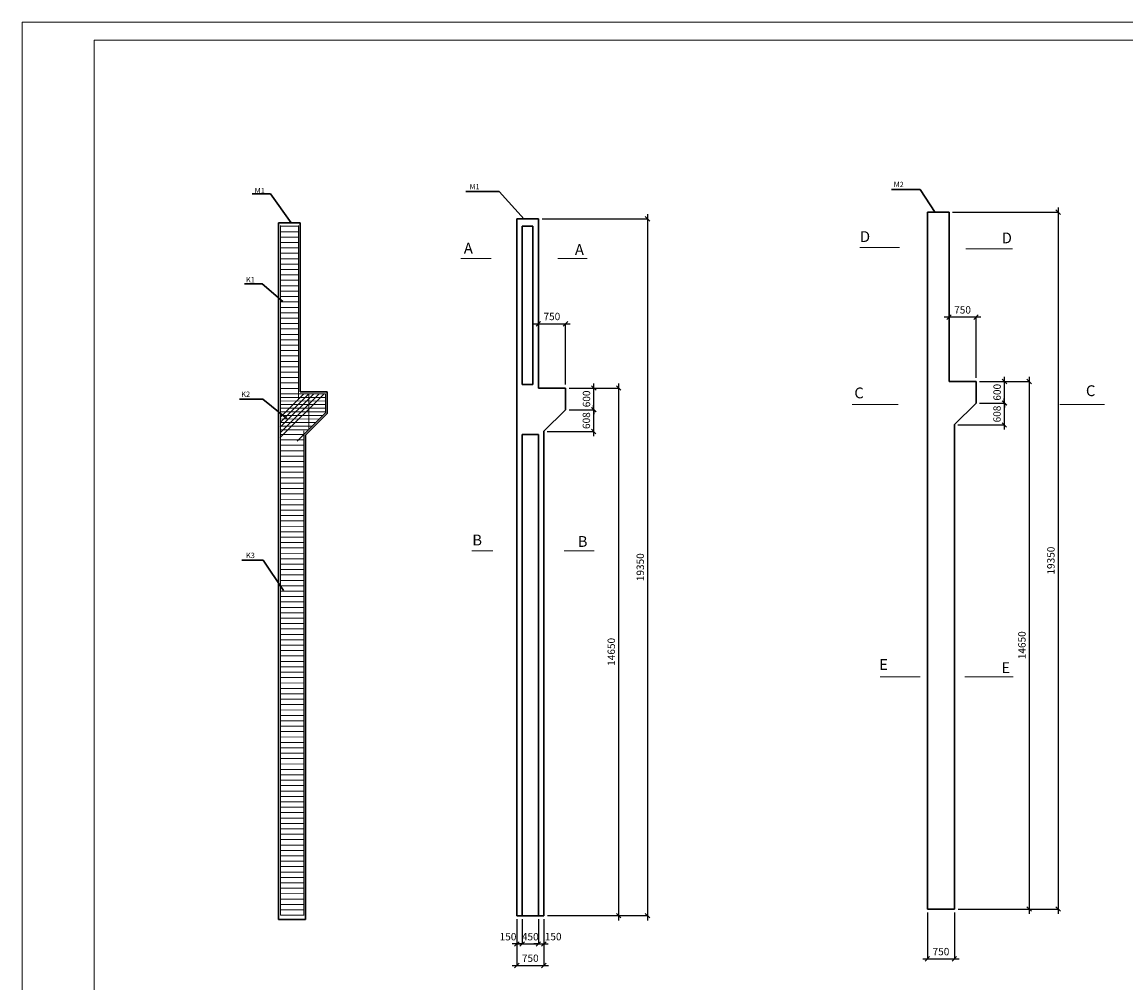
# Model space of a CAD drawing. Units: millimetres. Extents: x 76482 to 135882, y 1725028 to 1767028.
# Drawn here: x 76482 to 107130, y 1740346 to 1767028 of the extents above; entities that cross this region are included whole.
import ezdxf

# ---------------------------------------------------------------- set-up
doc = ezdxf.new("R2010")
doc.units = ezdxf.units.MM
doc.header["$MEASUREMENT"] = 0
for name, color, linetype, lineweight in [('ksi', 3, 'Continuous', 25), ('Layer1', 5, 'Continuous', 158), ('moestro', 40, 'Continuous', 20), ('scandi', 4, 'Continuous', 5), ('sergio', 1, 'Continuous', 9), ('x fils', 2, 'Continuous', 13)]:
    doc.layers.add(name, color=color, linetype=linetype, lineweight=lineweight)
doc.dimstyles.get("Standard").update_dxf_attribs({"dimscale": 0, "dimtxt": 205, "dimasz": 125, "dimexe": 5.18, "dimexo": 100, "dimgap": 100, "dimtad": 1, "dimtoh": 1, "dimdec": 0, "dimzin": 0, "dimdsep": 46, "dimtxsty": 'Standard', "dimblk": 'OBLIQUE', "dimcen": 0, "dimdle": 130, "dimadec": 0, "dimazin": 0, "dimtfac": 1, "dimtdec": 0, "dimtix": 1, "dimtmove": 1, "dimatfit": 2, "dimfxl": 0, "dimtolj": 1, "dimtzin": 0, "dimarcsym": 0})

# ---------------------------------------------------------------- blocks, each defined once
blk = doc.blocks.new('_Oblique')
at = {"layer": 'ksi', "color": 0, "lineweight": -2}
blk.add_line((-0.5, -0.5), (0.5, 0.5), dxfattribs=at)
blk = doc.blocks.new('*D8')
at = {"layer": 'Defpoints', "color": 0, "lineweight": 30}
for p in [(91568, 1756864), (90968, 1742214), (93044, 1742214)]:
    blk.add_point(p, dxfattribs=at)
at = {"layer": 'scandi', "color": 0, "lineweight": -2}
for p, q in [((91668, 1756864), (93049, 1756864)), ((93044, 1756994), (93044, 1742084)), ((91068, 1742214), (93049, 1742214))]:
    blk.add_line(p, q, dxfattribs=at)
at = {"layer": 'scandi', "color": 0, "lineweight": -2, "xscale": 125, "yscale": 125, "zscale": 125}
for p, rotation in [((93044, 1756864), 90), ((93044, 1742214), 270)]:
    blk.add_blockref('_Oblique', p, dxfattribs=dict(at, rotation=rotation))
at = {"layer": 'scandi', "color": 0, "lineweight": 20, "insert": (92841, 1749539), "char_height": 205, "attachment_point": 5, "rotation": 90}
blk.add_mtext('\\A1;14650', dxfattribs=at)
blk = doc.blocks.new('*D9')
at = {"layer": 'Defpoints', "color": 0, "lineweight": 30}
for p in [(90818, 1761564), (91068, 1742214), (93849, 1742214)]:
    blk.add_point(p, dxfattribs=at)
at = {"layer": 'scandi', "color": 0, "lineweight": -2}
for p, q in [((93849, 1761694), (93849, 1742084)), ((90918, 1761564), (93854, 1761564)), ((91168, 1742214), (93854, 1742214))]:
    blk.add_line(p, q, dxfattribs=at)
at = {"layer": 'scandi', "color": 0, "lineweight": -2, "xscale": 125, "yscale": 125, "zscale": 125}
for p, rotation in [((93849, 1761564), 90), ((93849, 1742214), 270)]:
    blk.add_blockref('_Oblique', p, dxfattribs=dict(at, rotation=rotation))
at = {"layer": 'scandi', "color": 0, "lineweight": 20, "insert": (93646, 1751889), "char_height": 205, "attachment_point": 5, "rotation": 90}
blk.add_mtext('\\A1;19350', dxfattribs=at)
blk = doc.blocks.new('*D10')
at = {"layer": 'Defpoints', "color": 0, "lineweight": 30}
for p in [(90218, 1742214), (90968, 1742214), (90968, 1740829)]:
    blk.add_point(p, dxfattribs=at)
at = {"layer": 'scandi', "color": 0, "lineweight": -2}
for p, q in [((90218, 1742114), (90218, 1740823)), ((90968, 1742114), (90968, 1740823)), ((90088, 1740829), (91098, 1740829))]:
    blk.add_line(p, q, dxfattribs=at)
at = {"layer": 'scandi', "color": 0, "lineweight": -2, "xscale": 125, "yscale": 125, "zscale": 125, "rotation": 180}
blk.add_blockref('_Oblique', (90218, 1740829), dxfattribs=at)
at = {"layer": 'scandi', "color": 0, "lineweight": -2, "xscale": 125, "yscale": 125, "zscale": 125}
blk.add_blockref('_Oblique', (90968, 1740829), dxfattribs=at)
at = {"layer": 'scandi', "color": 0, "lineweight": 20, "insert": (90592, 1741031), "char_height": 205, "attachment_point": 5}
blk.add_mtext('\\A1;750', dxfattribs=at)
blk = doc.blocks.new('*D11')
at = {"layer": 'Defpoints', "color": 0, "lineweight": 30}
for p in [(91568, 1756864), (92356, 1756864), (91568, 1756264)]:
    blk.add_point(p, dxfattribs=at)
at = {"layer": 'scandi', "color": 0, "lineweight": -2}
for p, q in [((91668, 1756864), (92361, 1756864)), ((92356, 1756864), (92356, 1756989)), ((92356, 1756264), (92356, 1756864)), ((91668, 1756264), (92361, 1756264)), ((92356, 1756264), (92356, 1756139))]:
    blk.add_line(p, q, dxfattribs=at)
at = {"layer": 'scandi', "color": 0, "lineweight": -2, "xscale": 125, "yscale": 125, "zscale": 125}
for p, rotation in [((92356, 1756864), 270), ((92356, 1756264), 90)]:
    blk.add_blockref('_Oblique', p, dxfattribs=dict(at, rotation=rotation))
at = {"layer": 'scandi', "color": 0, "lineweight": 20, "insert": (92153, 1756564), "char_height": 205, "attachment_point": 5, "rotation": 90}
blk.add_mtext('\\A1;600', dxfattribs=at)
blk = doc.blocks.new('*D12')
at = {"layer": 'Defpoints', "color": 0, "lineweight": 30}
for p in [(91568, 1756264), (90962, 1755656), (92352, 1755656)]:
    blk.add_point(p, dxfattribs=at)
at = {"layer": 'scandi', "color": 0, "lineweight": -2}
for p, q in [((91668, 1756264), (92358, 1756264)), ((92352, 1756264), (92352, 1756389)), ((92352, 1756264), (92352, 1755656)), ((91062, 1755656), (92358, 1755656)), ((92352, 1755656), (92352, 1755531))]:
    blk.add_line(p, q, dxfattribs=at)
at = {"layer": 'scandi', "color": 0, "lineweight": -2, "xscale": 125, "yscale": 125, "zscale": 125}
for p, rotation in [((92352, 1756264), 270), ((92352, 1755656), 90)]:
    blk.add_blockref('_Oblique', p, dxfattribs=dict(at, rotation=rotation))
at = {"layer": 'scandi', "color": 0, "lineweight": 20, "insert": (92150, 1755960), "char_height": 205, "attachment_point": 5, "rotation": 90}
blk.add_mtext('\\A1;608', dxfattribs=at)
blk = doc.blocks.new('*D13')
at = {"layer": 'Defpoints', "color": 0, "lineweight": 30}
for p in [(91568, 1758649), (90818, 1756864), (91568, 1756864)]:
    blk.add_point(p, dxfattribs=at)
at = {"layer": 'scandi', "color": 0, "lineweight": -2}
for p, q in [((90688, 1758649), (91698, 1758649)), ((90818, 1756964), (90818, 1758654)), ((91568, 1756964), (91568, 1758654))]:
    blk.add_line(p, q, dxfattribs=at)
at = {"layer": 'scandi', "color": 0, "lineweight": -2, "xscale": 125, "yscale": 125, "zscale": 125, "rotation": 180}
blk.add_blockref('_Oblique', (90818, 1758649), dxfattribs=at)
at = {"layer": 'scandi', "color": 0, "lineweight": -2, "xscale": 125, "yscale": 125, "zscale": 125}
blk.add_blockref('_Oblique', (91568, 1758649), dxfattribs=at)
at = {"layer": 'scandi', "color": 0, "lineweight": 20, "insert": (91192, 1758852), "char_height": 205, "attachment_point": 5}
blk.add_mtext('\\A1;750', dxfattribs=at)
blk = doc.blocks.new('*D19')
at = {"layer": 'Defpoints', "color": 0, "lineweight": 30}
for p in [(102968, 1758834), (102218, 1757048), (102968, 1757048)]:
    blk.add_point(p, dxfattribs=at)
at = {"layer": 'scandi', "color": 0, "lineweight": -2}
for p, q in [((103098, 1758834), (102088, 1758834)), ((102218, 1757148), (102218, 1758839)), ((102968, 1757148), (102968, 1758839))]:
    blk.add_line(p, q, dxfattribs=at)
at = {"layer": 'scandi', "color": 0, "lineweight": -2, "xscale": 125, "yscale": 125, "zscale": 125, "rotation": 180}
blk.add_blockref('_Oblique', (102218, 1758834), dxfattribs=at)
at = {"layer": 'scandi', "color": 0, "lineweight": -2, "xscale": 125, "yscale": 125, "zscale": 125}
blk.add_blockref('_Oblique', (102968, 1758834), dxfattribs=at)
at = {"layer": 'scandi', "color": 0, "lineweight": 20, "insert": (102594, 1759036), "char_height": 205, "attachment_point": 5}
blk.add_mtext('\\A1;750', dxfattribs=at)
blk = doc.blocks.new('*D17')
at = {"layer": 'Defpoints', "color": 0, "lineweight": 30}
for p in [(102968, 1757048), (103757, 1757048), (102968, 1756448)]:
    blk.add_point(p, dxfattribs=at)
at = {"layer": 'scandi', "color": 0, "lineweight": -2}
for p, q in [((103068, 1757048), (103762, 1757048)), ((103757, 1757048), (103757, 1757173)), ((103757, 1756448), (103757, 1757048)), ((103068, 1756448), (103762, 1756448)), ((103757, 1756448), (103757, 1756323))]:
    blk.add_line(p, q, dxfattribs=at)
at = {"layer": 'scandi', "color": 0, "lineweight": -2, "xscale": 125, "yscale": 125, "zscale": 125}
for p, rotation in [((103757, 1757048), 270), ((103757, 1756448), 90)]:
    blk.add_blockref('_Oblique', p, dxfattribs=dict(at, rotation=rotation))
at = {"layer": 'scandi', "color": 0, "lineweight": 20, "insert": (103554, 1756748), "char_height": 205, "attachment_point": 5, "rotation": 90}
blk.add_mtext('\\A1;600', dxfattribs=at)
blk = doc.blocks.new('*D18')
at = {"layer": 'Defpoints', "color": 0, "lineweight": 30}
for p in [(102968, 1756448), (102363, 1755841), (103753, 1755841)]:
    blk.add_point(p, dxfattribs=at)
at = {"layer": 'scandi', "color": 0, "lineweight": -2}
for p, q in [((103068, 1756448), (103759, 1756448)), ((103753, 1756448), (103753, 1756573)), ((103753, 1756448), (103753, 1755841)), ((102463, 1755841), (103759, 1755841)), ((103753, 1755841), (103753, 1755716))]:
    blk.add_line(p, q, dxfattribs=at)
at = {"layer": 'scandi', "color": 0, "lineweight": -2, "xscale": 125, "yscale": 125, "zscale": 125}
for p, rotation in [((103753, 1756448), 270), ((103753, 1755841), 90)]:
    blk.add_blockref('_Oblique', p, dxfattribs=dict(at, rotation=rotation))
at = {"layer": 'scandi', "color": 0, "lineweight": 20, "insert": (103551, 1756144), "char_height": 205, "attachment_point": 5, "rotation": 90}
blk.add_mtext('\\A1;608', dxfattribs=at)
blk = doc.blocks.new('*D14')
at = {"layer": 'Defpoints', "color": 0, "lineweight": 30}
for p in [(102968, 1757048), (102368, 1742398), (104445, 1742398)]:
    blk.add_point(p, dxfattribs=at)
at = {"layer": 'scandi', "color": 0, "lineweight": -2}
for p, q in [((103068, 1757048), (104450, 1757048)), ((104445, 1757178), (104445, 1742268)), ((102468, 1742398), (104450, 1742398))]:
    blk.add_line(p, q, dxfattribs=at)
at = {"layer": 'scandi', "color": 0, "lineweight": -2, "xscale": 125, "yscale": 125, "zscale": 125}
for p, rotation in [((104445, 1757048), 90), ((104445, 1742398), 270)]:
    blk.add_blockref('_Oblique', p, dxfattribs=dict(at, rotation=rotation))
at = {"layer": 'scandi', "color": 0, "lineweight": 20, "insert": (104242, 1749723), "char_height": 205, "attachment_point": 5, "rotation": 90}
blk.add_mtext('\\A1;14650', dxfattribs=at)
blk = doc.blocks.new('*D15')
at = {"layer": 'Defpoints', "color": 0, "lineweight": 30}
for p in [(102218, 1761748), (102468, 1742398), (105250, 1742398)]:
    blk.add_point(p, dxfattribs=at)
at = {"layer": 'scandi', "color": 0, "lineweight": -2}
for p, q in [((102318, 1761748), (105255, 1761748)), ((105250, 1761878), (105250, 1742268)), ((102568, 1742398), (105255, 1742398))]:
    blk.add_line(p, q, dxfattribs=at)
at = {"layer": 'scandi', "color": 0, "lineweight": -2, "xscale": 125, "yscale": 125, "zscale": 125}
for p, rotation in [((105250, 1761748), 90), ((105250, 1742398), 270)]:
    blk.add_blockref('_Oblique', p, dxfattribs=dict(at, rotation=rotation))
at = {"layer": 'scandi', "color": 0, "lineweight": 20, "insert": (105047, 1752073), "char_height": 205, "attachment_point": 5, "rotation": 90}
blk.add_mtext('\\A1;19350', dxfattribs=at)
blk = doc.blocks.new('*D16')
at = {"layer": 'Defpoints', "color": 0, "lineweight": 30}
for p in [(101618, 1742398), (102368, 1742398), (102368, 1741013)]:
    blk.add_point(p, dxfattribs=at)
at = {"layer": 'scandi', "color": 0, "lineweight": -2}
for p, q in [((101618, 1742298), (101618, 1741008)), ((102368, 1742298), (102368, 1741008)), ((101488, 1741013), (102498, 1741013))]:
    blk.add_line(p, q, dxfattribs=at)
at = {"layer": 'scandi', "color": 0, "lineweight": -2, "xscale": 125, "yscale": 125, "zscale": 125, "rotation": 180}
blk.add_blockref('_Oblique', (101618, 1741013), dxfattribs=at)
at = {"layer": 'scandi', "color": 0, "lineweight": -2, "xscale": 125, "yscale": 125, "zscale": 125}
blk.add_blockref('_Oblique', (102368, 1741013), dxfattribs=at)
at = {"layer": 'scandi', "color": 0, "lineweight": 20, "insert": (101994, 1741216), "char_height": 205, "attachment_point": 5}
blk.add_mtext('\\A1;750', dxfattribs=at)
blk = doc.blocks.new('*D28')
at = {"layer": 'Defpoints', "color": 0, "lineweight": 30}
for p in [(90218, 1742214), (90368, 1742214), (90368, 1741428)]:
    blk.add_point(p, dxfattribs=at)
at = {"layer": 'scandi', "color": 0, "lineweight": -2}
for p, q in [((90218, 1742114), (90218, 1741423)), ((90368, 1742114), (90368, 1741423)), ((90218, 1741428), (90093, 1741428)), ((90218, 1741428), (90368, 1741428)), ((90368, 1741428), (90493, 1741428))]:
    blk.add_line(p, q, dxfattribs=at)
at = {"layer": 'scandi', "color": 0, "lineweight": -2, "xscale": 125, "yscale": 125, "zscale": 125}
blk.add_blockref('_Oblique', (90218, 1741428), dxfattribs=at)
at = {"layer": 'scandi', "color": 0, "lineweight": -2, "xscale": 125, "yscale": 125, "zscale": 125, "rotation": 180}
blk.add_blockref('_Oblique', (90368, 1741428), dxfattribs=at)
at = {"layer": 'scandi', "color": 0, "lineweight": 30, "insert": (89974, 1741630), "char_height": 205, "attachment_point": 5}
blk.add_mtext('\\A1;150', dxfattribs=at)
blk = doc.blocks.new('*D29')
at = {"layer": 'Defpoints', "color": 0, "lineweight": 30}
for p in [(90368, 1742214), (90818, 1742214), (90818, 1741428)]:
    blk.add_point(p, dxfattribs=at)
at = {"layer": 'scandi', "color": 0, "lineweight": -2}
for p, q in [((90368, 1742114), (90368, 1741423)), ((90818, 1742114), (90818, 1741423)), ((90368, 1741428), (90243, 1741428)), ((90368, 1741428), (90818, 1741428)), ((90818, 1741428), (90942, 1741428))]:
    blk.add_line(p, q, dxfattribs=at)
at = {"layer": 'scandi', "color": 0, "lineweight": -2, "xscale": 125, "yscale": 125, "zscale": 125}
blk.add_blockref('_Oblique', (90368, 1741428), dxfattribs=at)
at = {"layer": 'scandi', "color": 0, "lineweight": -2, "xscale": 125, "yscale": 125, "zscale": 125, "rotation": 180}
blk.add_blockref('_Oblique', (90818, 1741428), dxfattribs=at)
at = {"layer": 'scandi', "color": 0, "lineweight": 30, "insert": (90592, 1741630), "char_height": 205, "attachment_point": 5}
blk.add_mtext('\\A1;450', dxfattribs=at)
blk = doc.blocks.new('*D30')
at = {"layer": 'Defpoints', "color": 0, "lineweight": 30}
for p in [(90818, 1742214), (90967, 1742214), (90967, 1741428)]:
    blk.add_point(p, dxfattribs=at)
at = {"layer": 'scandi', "color": 0, "lineweight": -2}
for p, q in [((90818, 1742114), (90818, 1741423)), ((90967, 1742114), (90967, 1741423)), ((90818, 1741428), (90692, 1741428)), ((90818, 1741428), (90967, 1741428)), ((90967, 1741428), (91092, 1741428))]:
    blk.add_line(p, q, dxfattribs=at)
at = {"layer": 'scandi', "color": 0, "lineweight": -2, "xscale": 125, "yscale": 125, "zscale": 125}
blk.add_blockref('_Oblique', (90818, 1741428), dxfattribs=at)
at = {"layer": 'scandi', "color": 0, "lineweight": -2, "xscale": 125, "yscale": 125, "zscale": 125, "rotation": 180}
blk.add_blockref('_Oblique', (90967, 1741428), dxfattribs=at)
at = {"layer": 'scandi', "color": 0, "lineweight": 30, "insert": (91228, 1741633), "char_height": 205, "attachment_point": 5}
blk.add_mtext('\\A1;150', dxfattribs=at)

msp = doc.modelspace()

# ---------------------------------------------------------------- linework, layer by layer
at = {"layer": 'ksi', "lineweight": 30}
for p, q in [((101618.5, 1761748.3), (102218.5, 1761748.3)), ((101618.5, 1761748.3), (102218.5, 1761748.3)), ((101618.5, 1742398.3), (101618.5, 1761748.3)), ((102218.5, 1757048.3), (102218.5, 1761748.3)), ((83603.5, 1761456.1), (84203.5, 1761456.1)), ((83603.5, 1761456.1), (84203.5, 1761456.1)), ((83603.5, 1742106.1), (83603.5, 1761456.1)), ((84203.5, 1756756.1), (84203.5, 1761456.1)), ((90217.5, 1742213.7), (90217.5, 1761563.7)), ((90217.5, 1761563.7), (90817.5, 1761563.7)), ((90217.5, 1761563.7), (90817.5, 1761563.7)), ((90367.5, 1756963.7), (90367.5, 1761363.7)), ((90367.5, 1761363.7), (90667.5, 1761363.7)), ((90667.5, 1756963.7), (90667.5, 1761363.7)), ((90817.5, 1756863.7), (90817.5, 1761563.7)), ((102218.5, 1757048.3), (102968.5, 1757048.3)), ((102968.5, 1756448.3), (102968.5, 1757048.3)), ((84203.5, 1756756.1), (84953.5, 1756756.1)), ((84953.5, 1756156.1), (84953.5, 1756756.1)), ((90367.5, 1756963.7), (90667.5, 1756963.7)), ((90817.5, 1756863.7), (91567.5, 1756863.7)), ((91567.5, 1756263.7), (91567.5, 1756863.7)), ((102968.5, 1756448.3), (102362.8, 1755840.7)), ((84953.5, 1756156.1), (84353.5, 1755554.2)), ((91567.5, 1756263.7), (90961.8, 1755656.1)), ((102368.5, 1742398.3), (102368.5, 1755846.4)), ((84353.5, 1742106.1), (84353.5, 1755554.2)), ((90367.5, 1742213.7), (90367.5, 1755576.4)), ((90367.5, 1755576.4), (90817.5, 1755576.4)), ((90817.5, 1742213.7), (90817.5, 1755576.4)), ((90967.5, 1742213.7), (90967.5, 1755661.9)), ((101618.5, 1742398.3), (102368.5, 1742398.3)), ((83603.5, 1742106.1), (84353.5, 1742106.1)), ((90217.5, 1742213.7), (90967.5, 1742213.7))]:
    msp.add_line(p, q, dxfattribs=at)
at = {"layer": 'Layer1', "lineweight": 30}
for p, q in [((101618.5, 1761748.3), (102086, 1761748.3)), ((83603.5, 1761456.1), (84055.5, 1761456.1)), ((90217.5, 1761563.7), (90712, 1761563.7))]:
    msp.add_line(p, q, dxfattribs=at)
at = {"layer": 'moestro', "lineweight": 9}
for p, q in [((76482.5, 1725027.5), (76482.5, 1767027.5)), ((76482.5, 1767027.5), (135882.5, 1767027.5)), ((78482.5, 1725527.5), (78482.5, 1766527.5)), ((78482.5, 1766527.5), (135382.5, 1766527.5))]:
    msp.add_line(p, q, dxfattribs=at)
at = {"layer": 'scandi', "lineweight": 30}
for p, q in [((83376, 1762255.5), (82868.5, 1762255.5)), ((83956, 1761456.5), (83376, 1762255.5)), ((89730.7, 1762321.7), (88798.6, 1762321.7)), ((90418.3, 1761558.3), (89730.7, 1762321.7)), ((101418.8, 1762381.3), (100624.2, 1762381.3)), ((101831.4, 1761740), (101418.8, 1762381.3)), ((83148, 1759757.5), (82654, 1759757.5)), ((83719.5, 1759264), (83148, 1759757.5)), ((83163.5, 1756556.5), (82522.5, 1756556.5)), ((83843, 1756008.5), (83163.5, 1756556.5)), ((83179, 1752088.5), (82584, 1752088.5)), ((83742.5, 1751240), (83179, 1752088.5))]:
    msp.add_line(p, q, dxfattribs=at)
at = {"layer": 'sergio', "lineweight": 15}
for p, q in [((83653.5, 1742224.5), (83653.5, 1761381)), ((83653.5, 1761356.1), (84153.6, 1761356.1)), ((83653.5, 1761206.1), (84153.7, 1761206.1)), ((83653.5, 1761056.1), (84153.9, 1761056.1)), ((83653.5, 1760906.1), (84154, 1760906.1)), ((83653.5, 1760756.1), (84154.2, 1760756.1)), ((83653.5, 1760606.1), (84154.3, 1760606.1)), ((83653.5, 1760456.1), (84154.5, 1760456.1)), ((83653.5, 1760306.1), (84154.6, 1760306.1)), ((83653.5, 1760156.1), (84154.8, 1760156.1)), ((83653.5, 1760006.1), (84154.9, 1760006.1)), ((83653.5, 1759856.1), (84155.1, 1759856.1)), ((83653.5, 1759706.1), (84155.2, 1759706.1)), ((83653.5, 1759556.1), (84155.4, 1759556.1)), ((83653.5, 1759406.1), (84155.5, 1759406.1)), ((83653.5, 1759256.1), (84155.7, 1759256.1)), ((83653.5, 1759106.1), (84155.8, 1759106.1)), ((83653.5, 1758956.1), (84156, 1758956.1)), ((83653.5, 1758806.1), (84156.2, 1758806.1)), ((83653.5, 1758656.1), (84156.3, 1758656.1)), ((83653.5, 1758506.1), (84156.5, 1758506.1)), ((83653.5, 1758356.1), (84156.6, 1758356.1)), ((83653.5, 1758206.1), (84156.8, 1758206.1)), ((83653.5, 1758056.1), (84156.9, 1758056.1)), ((83653.5, 1757906.1), (84157.1, 1757906.1)), ((83653.5, 1757756.1), (84157.2, 1757756.1)), ((83653.5, 1757606.1), (84157.4, 1757606.1)), ((83653.5, 1757456.1), (84157.5, 1757456.1)), ((83653.5, 1757306.1), (84157.7, 1757306.1)), ((83653.5, 1757156.1), (84157.8, 1757156.1)), ((83653.5, 1757006.1), (84158, 1757006.1)), ((83653.5, 1756856.1), (84158.1, 1756856.1)), ((83653.5, 1756704.5), (84903.5, 1756706)), ((84159.8, 1756705.1), (84158.3, 1756703.7)), ((84440.5, 1755713.6), (84440.5, 1756705.5)), ((84903.5, 1756176.8), (84903.5, 1756706)), ((83653.5, 1756604.5), (84903.6, 1756606)), ((83653.5, 1756504.5), (84903.7, 1756506)), ((83653.5, 1756404.5), (84903.8, 1756406)), ((83653.5, 1756304.5), (84903.9, 1756306)), ((83653.5, 1756204.5), (84904.1, 1756206)), ((83653.5, 1756104.5), (84832.6, 1756105.9)), ((84903.5, 1756176.8), (84120.3, 1755393.3)), ((83653.5, 1756004.5), (84732.5, 1756005.8)), ((83653.5, 1755904.5), (84632.5, 1755905.7)), ((83653.5, 1755804.5), (84532.4, 1755805.6)), ((83653.5, 1755704.5), (84432.3, 1755705.5)), ((83653.5, 1755574.5), (84302.2, 1755575.3)), ((83653.5, 1755424.5), (84302.4, 1755425.3)), ((83653.5, 1755274.5), (84302.5, 1755275.3)), ((83653.5, 1755124.5), (84302.7, 1755125.3)), ((83653.5, 1754974.5), (84302.9, 1754975.3)), ((83653.5, 1754824.5), (84303.1, 1754825.3)), ((83653.5, 1754674.5), (84303.3, 1754675.3)), ((83653.5, 1754524.5), (84303.5, 1754525.3)), ((83653.5, 1754374.5), (84303.6, 1754375.3)), ((83653.5, 1754224.5), (84303.8, 1754225.3)), ((83653.5, 1754074.5), (84304, 1754075.3)), ((83653.5, 1753924.5), (84304.2, 1753925.3)), ((83653.5, 1753774.5), (84304.4, 1753775.3)), ((83653.5, 1753624.5), (84304.6, 1753625.3)), ((83653.5, 1753474.5), (84304.7, 1753475.3)), ((83653.5, 1753324.5), (84304.9, 1753325.3)), ((83653.5, 1753174.5), (84305.1, 1753175.3)), ((83653.5, 1753024.5), (84305.3, 1753025.3)), ((83653.5, 1752874.5), (84305.5, 1752875.3)), ((83653.5, 1752724.5), (84305.7, 1752725.3)), ((83653.5, 1752574.5), (84305.9, 1752575.3)), ((83653.5, 1752424.5), (84306, 1752425.3)), ((83653.5, 1752274.5), (84306.2, 1752275.3)), ((83653.5, 1752124.5), (84306.4, 1752125.3)), ((83653.5, 1751974.5), (84306.6, 1751975.3)), ((83653.5, 1751824.5), (84306.8, 1751825.3)), ((83653.5, 1751674.5), (84307, 1751675.3)), ((83653.5, 1751524.5), (84307.1, 1751525.3)), ((83653.5, 1751374.5), (84307.3, 1751375.3)), ((83653.5, 1751224.5), (84307.5, 1751225.3)), ((83653.5, 1751074.5), (84307.7, 1751075.3)), ((83653.5, 1750924.5), (84307.9, 1750925.3)), ((83653.5, 1750774.5), (84308.1, 1750775.3)), ((83653.5, 1750624.5), (84308.2, 1750625.3)), ((83653.5, 1750474.5), (84308.4, 1750475.3)), ((83653.5, 1750324.5), (84308.6, 1750325.3)), ((83653.5, 1750174.5), (84308.8, 1750175.3)), ((83653.5, 1750024.5), (84309, 1750025.3)), ((83653.5, 1749874.5), (84309.2, 1749875.3)), ((83653.5, 1749724.5), (84309.3, 1749725.3)), ((83653.5, 1749574.5), (84309.5, 1749575.3)), ((83653.5, 1749424.5), (84309.7, 1749425.3)), ((83653.5, 1749274.5), (84309.9, 1749275.3)), ((83653.5, 1749124.5), (84310.1, 1749125.3)), ((83653.5, 1748974.5), (84310.3, 1748975.3)), ((83653.5, 1748824.5), (84310.5, 1748825.3)), ((83653.5, 1748674.5), (84310.6, 1748675.3)), ((83653.5, 1748524.5), (84310.8, 1748525.3)), ((83653.5, 1748374.5), (84311, 1748375.3)), ((83653.5, 1748224.5), (84311.2, 1748225.3)), ((83653.5, 1748074.5), (84311.4, 1748075.3)), ((83653.5, 1747924.5), (84311.6, 1747925.3)), ((83653.5, 1747774.5), (84311.7, 1747775.3)), ((83653.5, 1747624.5), (84311.9, 1747625.3)), ((83653.5, 1747474.5), (84312.1, 1747475.3)), ((83653.5, 1747324.5), (84312.3, 1747325.3)), ((83653.5, 1747174.5), (84312.5, 1747175.3)), ((83653.5, 1747024.5), (84312.7, 1747025.3)), ((83653.5, 1746874.5), (84312.8, 1746875.3)), ((83653.5, 1746724.5), (84313, 1746725.3)), ((83653.5, 1746574.5), (84313.2, 1746575.3)), ((83653.5, 1746424.5), (84313.4, 1746425.3)), ((83653.5, 1746274.5), (84313.6, 1746275.3)), ((83653.5, 1746124.5), (84313.8, 1746125.3)), ((83653.5, 1745974.5), (84313.9, 1745975.3)), ((83653.5, 1745824.5), (84314.1, 1745825.3)), ((83653.5, 1745674.5), (84314.3, 1745675.3)), ((83653.5, 1745524.5), (84314.5, 1745525.3)), ((83653.5, 1745374.5), (84314.7, 1745375.3)), ((83653.5, 1745224.5), (84314.9, 1745225.3)), ((83653.5, 1745074.5), (84315.1, 1745075.3)), ((83653.5, 1744924.5), (84315.2, 1744925.3)), ((83653.5, 1744774.5), (84315.4, 1744775.3)), ((83653.5, 1744624.5), (84315.6, 1744625.3)), ((83653.5, 1744474.5), (84315.8, 1744475.3)), ((83653.5, 1744324.5), (84316, 1744325.3)), ((83653.5, 1744174.5), (84316.2, 1744175.3)), ((83653.5, 1744024.5), (84316.3, 1744025.3)), ((83653.5, 1743874.5), (84316.5, 1743875.3)), ((83653.5, 1743724.5), (84316.7, 1743725.3)), ((83653.5, 1743574.5), (84316.9, 1743575.3)), ((83653.5, 1743424.5), (84317.1, 1743425.3)), ((83653.5, 1743274.5), (84317.3, 1743275.3)), ((83653.5, 1743124.5), (84317.4, 1743125.3)), ((83653.5, 1742974.5), (84317.6, 1742975.3)), ((83653.5, 1742824.5), (84317.8, 1742825.3)), ((83653.5, 1742674.5), (84318, 1742675.3)), ((83653.5, 1742524.5), (84318.2, 1742525.3)), ((83653.5, 1742374.5), (84318.4, 1742375.3)), ((83653.5, 1742224.5), (84318.5, 1742225.3))]:
    msp.add_line(p, q, dxfattribs=at)
at = {"layer": 'sergio', "lineweight": 20}
for p, q in [((84158.4, 1756572.8), (84153.5, 1761381)), ((89509.8, 1760461), (89509.8, 1760461)), ((84869.5, 1756706), (83652.2, 1755493.8)), ((84584.7, 1756705.6), (83652.2, 1755774.5)), ((84443, 1756705.5), (83653.5, 1755916.4)), ((84301.4, 1756705.3), (83653.5, 1756057.8)), ((84726.3, 1756705.8), (83655.7, 1755632.4)), ((84303.5, 1742225.3), (84304.6, 1755677))]:
    msp.add_line(p, q, dxfattribs=at)
at = {"layer": 'x fils', "lineweight": 20}
for p, q in [((99745.8, 1760765.5), (100847.3, 1760765.5)), ((102688.3, 1760727), (103977.8, 1760727)), ((88660.8, 1760461), (89509.8, 1760461)), ((91353.8, 1760461), (92173.8, 1760461)), ((99527.8, 1756405), (100807.8, 1756405)), ((105297.3, 1756405), (106535.8, 1756405)), ((88973.8, 1752345), (89552.3, 1752345)), ((91530.3, 1752345), (92369.8, 1752345)), ((100302.8, 1748841.5), (101417.3, 1748841.5)), ((102655.8, 1748841.5), (103997.8, 1748841.5))]:
    msp.add_line(p, q, dxfattribs=at)

# ---------------------------------------------------------------- texts
at = {"layer": 'scandi', "lineweight": 30}
for s, p in [('M1', (88905.8, 1762382.1)), ('M2', (100683.2, 1762443.3)), ('M1', (82940.5, 1762271)), ('K1', (82700, 1759796.5)), ('K2', (82569, 1756618)), ('K3', (82700, 1752142.5))]:
    msp.add_text(s, height=150, dxfattribs=at).set_placement(p)
at = {"layer": 'x fils', "lineweight": 20, "char_height": 300, "attachment_point": 1}
for s, insert, width in [('D', (99745.8, 1761220.5), 1236), ('D', (103683.3, 1761183.5), 1075), ('A', (88748.3, 1760900), 420), ('A', (91832.3, 1760861), 303), ('C', (99589.8, 1756879.5), 496), ('C', (106019.8, 1756941), 558), ('B', (88983.3, 1752793.5), 986), ('B', (91911.3, 1752754.5), 459), ('E', (100281.8, 1749336.5), 516), ('E', (103671.8, 1749248), 496)]:
    msp.add_mtext(s, dxfattribs=dict(at, insert=insert, width=width))

# ---------------------------------------------------------------- dimensions: what is measured, and where the dimension line sits
at = {"layer": 'scandi', "lineweight": 20}
for base, p1, p2, override, picture, middle in [((93848.8, 1742213.7), (90817.5, 1761563.7), (91067.5, 1742213.7), {"dimscale": 1, "dimtad": 1}, '*D9', (93646.3, 1751888.7)), ((105249.8, 1742398.3), (102218.5, 1761748.3), (102468.5, 1742398.3), {"dimscale": 1, "dimtad": 1}, '*D15', (105047.3, 1752073.3)), ((104444.9, 1742398.3), (102968.5, 1757048.3), (102368.5, 1742398.3), {"dimscale": 1, "dimtad": 1}, '*D14', (104242.4, 1749723.3)), ((103756.8, 1757048.3), (102968.5, 1756448.3), (102968.5, 1757048.3), {"dimscale": 1, "dimtad": 1, "dimjust": 0, "dimtih": 0, "dimtxsty": 'Standard'}, '*D17', (103554.3, 1756748.3)), ((93043.9, 1742213.7), (91567.5, 1756863.7), (90967.5, 1742213.7), {"dimscale": 1, "dimtad": 1}, '*D8', (92841.4, 1749538.7)), ((92355.8, 1756863.7), (91567.5, 1756263.7), (91567.5, 1756863.7), {"dimscale": 1, "dimtad": 1}, '*D11', (92153.3, 1756563.7)), ((103753.4, 1755840.7), (102968.5, 1756448.3), (102362.8, 1755840.7), {"dimscale": 1, "dimtad": 1}, '*D18', (103550.9, 1756144.5)), ((92352.4, 1755656.1), (91567.5, 1756263.7), (90961.8, 1755656.1), {"dimscale": 1, "dimtad": 1}, '*D12', (92149.9, 1755959.9))]:
    dim = msp.add_linear_dim(base=base, p1=p1, p2=p2, angle=90, dimstyle='Standard', override=override, dxfattribs=at)
    dim.commit()
    dim.dimension.update_dxf_attribs({"geometry": picture, "text_midpoint": middle})
for base, p1, p2, override, picture, middle in [((102968.5, 1758833.6), (102218.5, 1757048.3), (102968.5, 1757048.3), {"dimscale": 1, "dimtad": 1, "dimjust": 1}, '*D19', (102593.5, 1759036.1)), ((91567.5, 1758649), (90817.5, 1756863.7), (91567.5, 1756863.7), {"dimscale": 1, "dimtad": 1}, '*D13', (91192.5, 1758851.5)), ((102368.5, 1741013), (101618.5, 1742398.3), (102368.5, 1742398.3), {"dimscale": 1, "dimtad": 1}, '*D16', (101993.5, 1741215.5)), ((90967.5, 1740828.5), (90217.5, 1742213.7), (90967.5, 1742213.7), {"dimscale": 1, "dimtad": 1}, '*D10', (90592.5, 1741031))]:
    dim = msp.add_linear_dim(base=base, p1=p1, p2=p2, dimstyle='Standard', override=override, dxfattribs=at)
    dim.commit()
    dim.dimension.update_dxf_attribs({"geometry": picture, "text_midpoint": middle})
at = {"layer": 'scandi', "lineweight": 30}
for base, p1, p2, override, picture, middle in [((90367.5, 1741428), (90217.5, 1742213.7), (90367.5, 1742213.7), {"dimscale": 1, "dimtad": 1}, '*D28', (89974, 1741427.5)), ((90967.5, 1741428), (90817.5, 1742213.7), (90967.5, 1742213.7), {"dimscale": 1}, '*D30', (91227.5, 1741430.5))]:
    dim = msp.add_linear_dim(base=base, p1=p1, p2=p2, dimstyle='Standard', override=override, dxfattribs=at)
    dim.commit()
    dim.dimension.update_dxf_attribs({"geometry": picture, "text_midpoint": middle, "dimtype": 160})
dim = msp.add_linear_dim(base=(90817.5, 1741428), p1=(90367.5, 1742213.7), p2=(90817.5, 1742213.7), dimstyle='Standard', override={"dimscale": 1, "dimtad": 1}, dxfattribs=at)
dim.commit()
dim.dimension.update_dxf_attribs({"geometry": '*D29', "text_midpoint": (90592.5, 1741630.5)})

doc.saveas('drawing.dxf')
